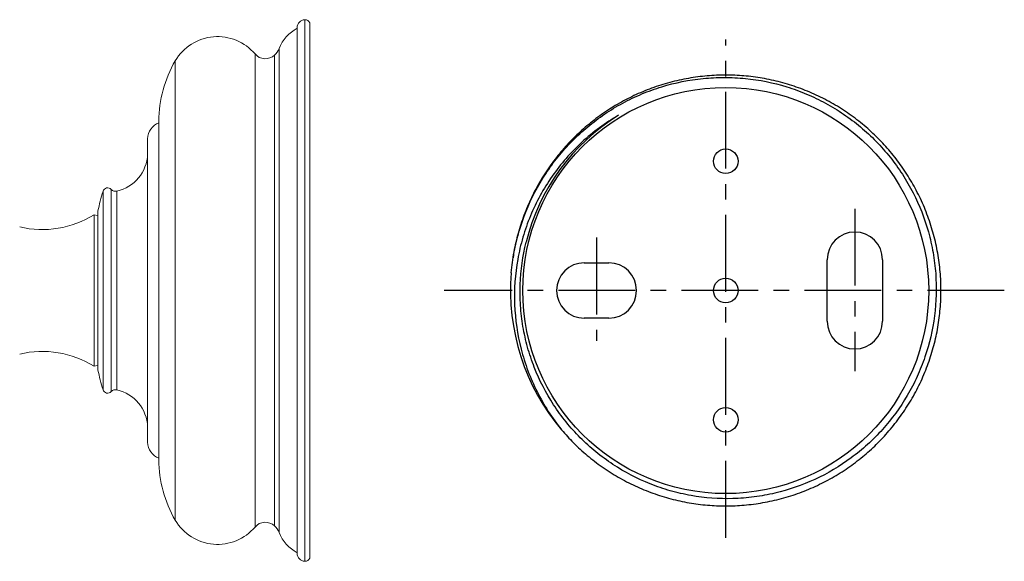
# Model space of a CAD drawing. Units: millimetres. Extents: x -519 to 210, y -31 to 421.
# Drawn here: x -123 to -43, y 152 to 196 of the extents above; entities that cross this region are included whole.
import ezdxf

# ---------------------------------------------------------------- set-up
doc = ezdxf.new("R2010")
doc.units = ezdxf.units.MM
doc.linetypes.add('CENTER', pattern=[2, 1.25, -0.25, 0.25, -0.25])
doc.layers.add('A2', color=1, linetype='CENTER')

msp = doc.modelspace()

# ---------------------------------------------------------------- linework, layer by layer
at = {"color": 7, "linetype": 'Continuous', "lineweight": 15}
for p, q in [((-100.374, 195.418), (-100.374, 152.701)), ((-99.752, 152.059), (-99.752, 196.059)), ((-99.354, 195.795), (-99.354, 152.324)), ((-101.846, 154.402), (-101.846, 193.717)), ((-103.801, 154.844), (-103.801, 193.275)), ((-102.212, 154.938), (-102.212, 193.181)), ((-110.286, 155.403), (-110.286, 192.716)), ((-111.618, 160.306), (-111.618, 187.813)), ((-112.532, 161.731), (-112.532, 186.388)), ((-116.157, 166.001), (-116.157, 182.118)), ((-115.496, 165.842), (-115.496, 182.277)), ((-115.024, 165.985), (-115.024, 182.134)), ((-116.583, 180.157), (-116.933, 180.218)), ((-116.883, 180.209), (-116.883, 167.909)), ((-116.583, 167.599), (-116.583, 180.52)), ((-116.933, 167.901), (-116.583, 167.962))]:
    msp.add_line(p, q, dxfattribs=at)
at = {"color": 7, "linetype": 'Continuous', "lineweight": 25}
for p, q in [((-77.035, 176.309), (-75.035, 176.309)), ((-57.285, 171.559), (-57.285, 176.559)), ((-52.785, 176.559), (-52.785, 171.559)), ((-75.035, 171.809), (-77.035, 171.809))]:
    msp.add_line(p, q, dxfattribs=at)
for centre, radius in [((-65.535, 174.059), 16.5), ((-65.535, 184.559), 1), ((-65.535, 163.559), 1)]:
    msp.add_circle(centre, radius, dxfattribs=at)
at = {"color": 7, "linetype": 'Continuous', "lineweight": 25, "ltscale": 5}
msp.add_circle((-65.535, 174.059), 1, dxfattribs=at)
at = {"color": 7, "linetype": 'Continuous', "lineweight": 15}
for centre, radius, start, end in [((-98.87, 192.54), 3.2, 117.99023, 158.42444), ((-99.732, 195.418), 0.642, 91.81002, 180), ((-99.739, 195.647), 0.413, 21.0969, 91.81002), ((-106.845, 190.697), 3.989, 40.2533, 149.59755), ((-103.217, 194.259), 1.474, 312.97916, 338.42444), ((-102.961, 193.985), 1.1, 220.2533, 312.97916), ((-101.929, 187.813), 9.689, 149.59755, 180), ((-111.083, 186.346), 1.45, 111.6535, 178.33827), ((-115.73, 185.255), 3.2, 282.74845, 357.73908), ((-87.326, 173.593), 30.065, 163.52839, 166.68028), ((-115.781, 182.006), 0.393, 43.54915, 163.52839), ((-115.134, 182.621), 0.5, 223.54915, 282.74845), ((-121.11, 187.057), 8.047, 256.90672, 301.70041), ((-121.11, 161.062), 8.047, 58.31315, 103.09328), ((-87.326, 174.526), 30.065, 193.31972, 196.47161), ((-115.781, 166.113), 0.393, 196.47161, 316.45085), ((-115.134, 165.498), 0.5, 77.25155, 136.45085), ((-115.73, 162.864), 3.2, 2.26092, 77.25155), ((-111.083, 161.773), 1.45, 181.66173, 248.3465), ((-101.929, 160.306), 9.689, 180, 210.40245), ((-106.845, 157.422), 3.989, 210.40245, 319.7467), ((-102.961, 154.134), 1.1, 47.02084, 139.7467), ((-103.217, 153.86), 1.474, 21.57556, 47.02084), ((-98.87, 155.579), 3.2, 201.57556, 242.00977), ((-99.732, 152.701), 0.642, 180, 268.18998), ((-99.739, 152.472), 0.413, 268.18998, 338.9031)]:
    msp.add_arc(centre, radius, start, end, dxfattribs=at)
at = {"color": 7, "linetype": 'Continuous', "lineweight": 25}
for centre, radius, start, end in [((-65.535, 174.059), 16.688, 121.46369, 166.43052), ((-55.035, 176.559), 2.25, 0, 180), ((-77.035, 174.059), 2.25, 90, 270), ((-75.035, 174.059), 2.25, 270, 90), ((-65.535, 174.059), 17.5, 175.32718, 220.32716), ((-55.035, 171.559), 2.25, 180, 0)]:
    msp.add_arc(centre, radius, start, end, dxfattribs=at)
for points, knots in [([(-82.976, 175.485), (-82.925, 176.061), (-82.846, 176.633), (-82.63, 177.768), (-82.494, 178.331), (-82.007, 179.98), (-81.579, 181.037), (-80.78, 182.559), (-80.487, 183.057), (-79.853, 184.02), (-79.515, 184.483), (-78.437, 185.814), (-77.636, 186.627), (-76.305, 187.733), (-75.842, 188.08), (-74.893, 188.72), (-73.917, 189.311), (-72.886, 189.804), (-71.828, 190.247), (-71.282, 190.444), (-69.632, 190.949), (-68.513, 191.173), (-66.807, 191.343), (-66.234, 191.372), (-65.077, 191.372), (-64.503, 191.343), (-62.797, 191.172), (-61.678, 190.947), (-60.03, 190.44), (-59.484, 190.242), (-58.427, 189.796), (-57.912, 189.549), (-56.91, 189.004), (-56.422, 188.707), (-55.476, 188.063), (-55.014, 187.715), (-53.687, 186.604), (-52.89, 185.787), (-51.82, 184.449), (-51.485, 183.984), (-50.859, 183.016), (-50.57, 182.515), (-49.786, 180.986), (-49.37, 179.924), (-48.905, 178.267), (-48.776, 177.701), (-48.578, 176.568), (-48.508, 176), (-48.383, 174.293), (-48.412, 173.149), (-48.707, 170.855), (-48.968, 169.742), (-49.521, 168.122), (-49.733, 167.59), (-50.213, 166.544), (-50.481, 166.029), (-51.352, 164.547), (-52.026, 163.626), (-53.175, 162.347), (-53.585, 161.935), (-54.437, 161.161), (-54.88, 160.799), (-56.257, 159.782), (-57.239, 159.198), (-59.339, 158.227), (-60.421, 157.855), (-62.087, 157.463), (-62.65, 157.36), (-63.792, 157.212), (-64.37, 157.166), (-66.09, 157.118), (-67.227, 157.202), (-68.92, 157.502), (-69.486, 157.632), (-70.593, 157.948), (-71.135, 158.133), (-72.725, 158.767), (-73.739, 159.295), (-75.671, 160.57), (-76.555, 161.294), (-77.764, 162.507), (-78.147, 162.933), (-78.872, 163.827), (-79.214, 164.296), (-80.153, 165.736), (-80.676, 166.75), (-81.304, 168.352), (-81.488, 168.903), (-81.796, 170.011), (-81.92, 170.57), (-82.111, 171.695), (-82.178, 172.262), (-82.254, 173.404), (-82.262, 173.98), (-82.198, 175.713), (-82.037, 176.852), (-81.757, 177.975)], [0, 0, 0, 0, 0.015625, 0.015625, 0.03125, 0.03125, 0.0625, 0.0625, 0.078125, 0.078125, 0.09375, 0.09375, 0.125, 0.125, 0.140625, 0.140625, 0.15625, 0.171875, 0.171875, 0.1875, 0.1875, 0.21875, 0.21875, 0.234375, 0.234375, 0.25, 0.25, 0.28125, 0.28125, 0.296875, 0.296875, 0.3125, 0.3125, 0.328125, 0.328125, 0.34375, 0.34375, 0.375, 0.375, 0.390625, 0.390625, 0.40625, 0.40625, 0.4375, 0.4375, 0.453125, 0.453125, 0.46875, 0.46875, 0.5, 0.5, 0.53125, 0.53125, 0.546875, 0.546875, 0.5625, 0.5625, 0.59375, 0.59375, 0.609375, 0.609375, 0.625, 0.625, 0.65625, 0.65625, 0.6875, 0.6875, 0.703125, 0.703125, 0.71875, 0.71875, 0.75, 0.75, 0.765625, 0.765625, 0.78125, 0.78125, 0.8125, 0.8125, 0.84375, 0.84375, 0.859375, 0.859375, 0.875, 0.875, 0.90625, 0.90625, 0.921875, 0.921875, 0.9375, 0.9375, 0.953125, 0.953125, 0.96875, 0.96875, 1, 1, 1, 1]), ([(-78.876, 162.734), (-78.559, 162.379), (-77.908, 161.647), (-76.803, 160.643), (-75.589, 159.708), (-74.284, 158.878), (-72.903, 158.161), (-71.47, 157.573), (-70.002, 157.116), (-68.518, 156.794), (-67.026, 156.602), (-65.526, 156.538), (-64.016, 156.603), (-62.497, 156.802), (-60.986, 157.137), (-59.503, 157.607), (-58.074, 158.205), (-56.713, 158.92), (-55.435, 159.741), (-54.245, 160.66), (-53.139, 161.676), (-52.117, 162.79), (-51.184, 164.005), (-50.353, 165.31), (-49.636, 166.691), (-49.048, 168.124), (-48.592, 169.592), (-48.269, 171.076), (-48.077, 172.568), (-48.013, 174.069), (-48.078, 175.578), (-48.277, 177.098), (-48.612, 178.608), (-49.082, 180.091), (-49.68, 181.521), (-50.395, 182.881), (-51.216, 184.159), (-52.136, 185.349), (-53.152, 186.455), (-54.265, 187.477), (-55.48, 188.41), (-56.785, 189.242), (-58.166, 189.958), (-59.599, 190.546), (-61.067, 191.002), (-62.551, 191.325), (-64.043, 191.517), (-65.544, 191.581), (-67.053, 191.516), (-68.573, 191.317), (-70.083, 190.982), (-71.566, 190.512), (-72.996, 189.914), (-74.356, 189.199), (-75.634, 188.378), (-76.824, 187.459), (-77.931, 186.443), (-78.952, 185.329), (-79.885, 184.114), (-80.717, 182.809), (-81.433, 181.428), (-82.023, 179.995), (-82.471, 178.526), (-82.734, 177.429), (-82.808, 176.818), (-82.822, 176.71)], [0, 0, 0, 0, 0.015028, 0.030948, 0.047084, 0.063376, 0.079763, 0.096179, 0.112269, 0.128265, 0.144108, 0.159742, 0.175663, 0.191799, 0.208091, 0.224477, 0.240894, 0.256984, 0.27298, 0.288823, 0.304457, 0.320378, 0.336513, 0.352805, 0.369192, 0.385609, 0.401699, 0.417695, 0.433537, 0.449172, 0.465092, 0.481228, 0.49752, 0.513906, 0.530323, 0.546413, 0.562409, 0.578252, 0.593886, 0.609807, 0.625943, 0.642235, 0.658621, 0.675038, 0.691128, 0.707124, 0.722967, 0.738601, 0.754522, 0.770657, 0.786949, 0.803336, 0.819752, 0.835843, 0.851838, 0.867681, 0.883316, 0.899236, 0.915372, 0.931664, 0.94805, 0.964467, 0.980557, 0.996553, 1, 1, 1, 1]), ([(-74.245, 188.294), (-74.782, 187.986), (-75.3, 187.649), (-76.298, 186.918), (-76.776, 186.525), (-77.68, 185.693), (-78.108, 185.254), (-78.916, 184.33), (-79.298, 183.842), (-80.358, 182.324), (-80.944, 181.252), (-81.647, 179.556), (-81.852, 178.974), (-82.199, 177.788), (-82.339, 177.191), (-82.66, 175.386), (-82.743, 174.166), (-82.646, 171.692), (-82.467, 170.481), (-82.012, 168.706), (-81.828, 168.12), (-81.396, 166.963), (-81.149, 166.396), (-80.598, 165.295), (-80.294, 164.76), (-79.626, 163.719), (-79.264, 163.217), (-78.876, 162.734)], [0, 0, 0, 0, 0.0625, 0.0625, 0.125, 0.125, 0.1875, 0.1875, 0.25, 0.25, 0.375, 0.375, 0.4375, 0.4375, 0.5, 0.5, 0.625, 0.625, 0.75, 0.75, 0.8125, 0.8125, 0.875, 0.875, 0.9375, 0.9375, 1, 1, 1, 1])]:
    msp.add_open_spline(points, degree=3, knots=knots, dxfattribs=at)
at = {"layer": 'A2', "ltscale": 5}
for p, q in [((-65.535, 153.959), (-65.535, 194.441)), ((-55.035, 180.704), (-55.035, 167.508)), ((-76.035, 178.364), (-76.035, 169.978)), ((-42.887, 174.059), (-88.435, 174.059))]:
    msp.add_line(p, q, dxfattribs=at)

doc.saveas('drawing.dxf')
